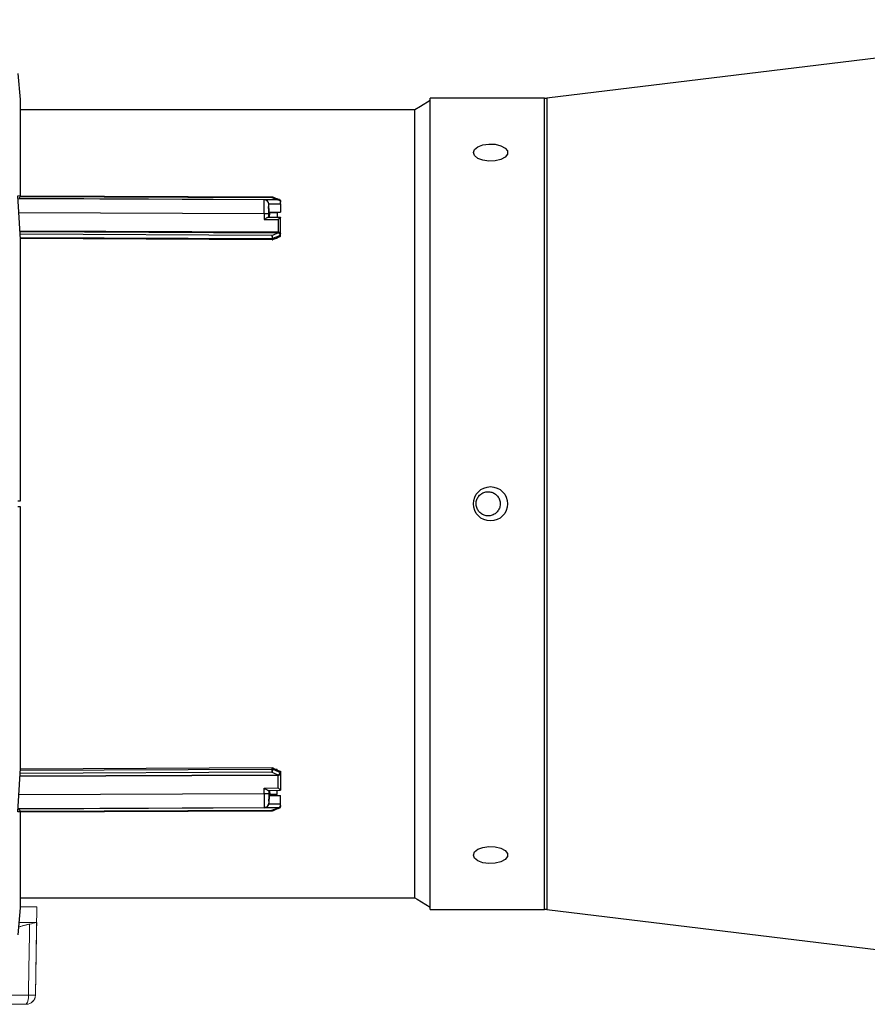
# Model space of a CAD drawing. Extents: x 0.5 to 58.3, y 1.2 to 41.8.
# Drawn here: x 31.6 to 37.1, y 11.7 to 18.1 of the extents above; entities that cross this region are included whole.
import ezdxf

# ---------------------------------------------------------------- set-up
doc = ezdxf.new("R2010")
doc.units = 0
doc.header["$MEASUREMENT"] = 0
doc.layers.get('0').update_dxf_attribs({"linetype": 'CONTINUOUS'})
doc.layers.add('OBJECT', color=7, linetype='CONTINUOUS')

msp = doc.modelspace()

# ---------------------------------------------------------------- linework, layer by layer
for p, q in [((31.6076, 17.5645), (31.5927, 17.7345)), ((31.6076, 16.9601), (31.6076, 17.5645)), ((31.6077, 16.9591), (31.6077, 17.5632)), ((31.5898, 16.9426), (31.6062, 16.943)), ((31.6063, 16.66), (31.5898, 16.9426)), ((31.6076, 14.9682), (31.6076, 16.6156)), ((31.6077, 14.9681), (31.6077, 16.6147)), ((31.59, 14.9682), (31.6076, 14.9682)), ((31.6076, 14.9282), (31.59, 14.9282)), ((31.6076, 13.2808), (31.6076, 14.9282)), ((31.6077, 13.2816), (31.6077, 14.928)), ((31.5898, 12.9537), (31.6063, 13.2363)), ((31.6062, 12.9533), (31.5898, 12.9537)), ((31.6076, 12.3318), (31.6076, 12.9362)), ((31.6077, 12.3332), (31.6077, 12.9372)), ((31.5924, 12.1582), (31.6076, 12.3318))]:
    msp.add_line(p, q)
for centre, start, end in [((31.5927, 17.5632), 0, 5), ((31.5912, 16.942), 297.4113, 3.80799), ((31.5912, 12.9543), 356.19242, 62.58929), ((31.5927, 12.3332), 355, 0)]:
    msp.add_arc(centre, 0.015, start, end)
for points, knots in [([(31.5994, 16.9296), (31.6, 16.9299), (31.6018, 16.931), (31.6039, 16.9335), (31.6054, 16.9363), (31.6063, 16.9388), (31.6069, 16.9419), (31.6076, 16.948), (31.6076, 16.9572), (31.6076, 16.9639)], [0, 0, 0, 0, 0.038376, 0.104781, 0.165152, 0.225302, 0.307659, 0.496496, 1, 1, 1, 1]), ([(31.6062, 16.943), (31.6066, 16.944), (31.6073, 16.9458), (31.6076, 16.9543), (31.6076, 16.9595), (31.6076, 16.9601)], [0, 0, 0, 0, 0.489871, 0.942612, 1, 1, 1, 1]), ([(31.6076, 16.6156), (31.6075, 16.6221), (31.6074, 16.6355), (31.6066, 16.6518), (31.6063, 16.66)], [0, 0, 0, 0, 0.491582, 1, 1, 1, 1]), ([(31.6063, 13.2363), (31.6066, 13.2443), (31.6074, 13.2606), (31.6075, 13.274), (31.6076, 13.2808)], [0, 0, 0, 0, 0.494, 1, 1, 1, 1]), ([(31.6075, 12.9385), (31.6075, 12.9415), (31.6076, 12.9481), (31.6071, 12.953), (31.6065, 12.957), (31.6051, 12.9609), (31.6024, 12.9647), (31.5993, 12.9674), (31.5967, 12.9681), (31.5958, 12.9683)], [0, 0, 0, 0, 0.240284, 0.530042, 0.670304, 0.773498, 0.854486, 0.94911, 1, 1, 1, 1]), ([(31.6076, 12.9362), (31.6075, 12.9409), (31.6074, 12.9505), (31.6066, 12.9523), (31.6062, 12.9533)], [0, 0, 0, 0, 0.487699, 1, 1, 1, 1])]:
    msp.add_open_spline(points, degree=3, knots=knots)
at = {"layer": 'OBJECT'}
for p, q in [((39.2097, 18.082), (35.0143, 17.5745)), ((34.9993, 17.5736), (34.2597, 17.5736)), ((34.2597, 12.3226), (34.2597, 17.5736)), ((34.9993, 12.3226), (34.9993, 17.5736)), ((35.0143, 17.5745), (35.0143, 12.3217)), ((34.1597, 17.498), (31.6077, 17.498)), ((34.1597, 12.3981), (34.1597, 17.498)), ((33.1844, 16.9155), (31.591, 16.9226)), ((33.273, 16.9164), (31.5979, 16.9238)), ((31.6062, 16.9385), (33.2347, 16.9313)), ((31.607, 16.9422), (33.2364, 16.935)), ((33.1851, 16.9155), (33.1844, 16.9155)), ((33.276, 16.9151), (33.1851, 16.9155)), ((33.2143, 16.8907), (33.291, 16.8904)), ((33.2755, 16.9162), (33.273, 16.9164)), ((33.2906, 16.9085), (33.2906, 16.9079)), ((33.1844, 16.8255), (31.5963, 16.8326)), ((33.2142, 16.8861), (33.2148, 16.8861)), ((33.2167, 16.8359), (33.2148, 16.8861)), ((33.2167, 16.8359), (33.2168, 16.8323)), ((33.2167, 16.8359), (33.2905, 16.8356)), ((33.2179, 16.8029), (33.2168, 16.8323)), ((33.2697, 16.8307), (33.2197, 16.8307)), ((33.2201, 16.8029), (33.2203, 16.8307)), ((33.2204, 16.8323), (33.2204, 16.8359)), ((33.2697, 16.8307), (33.2697, 16.8027)), ((33.291, 16.8904), (33.2905, 16.8356)), ((33.1844, 16.8255), (33.1851, 16.7881)), ((33.1851, 16.7881), (33.276, 16.7877)), ((33.2107, 16.803), (33.291, 16.8026)), ((33.2147, 16.8029), (33.2142, 16.8261)), ((33.276, 16.7877), (33.2757, 16.7057)), ((33.2906, 16.6981), (33.291, 16.8026)), ((33.2731, 16.7058), (31.6032, 16.7132)), ((31.6034, 16.7099), (33.273, 16.7025)), ((33.273, 16.7025), (33.2755, 16.7026)), ((33.2757, 16.7057), (33.2731, 16.7058)), ((33.2776, 16.7057), (33.2757, 16.7057)), ((33.2347, 16.6859), (31.6044, 16.6932)), ((31.6056, 16.6727), (33.2373, 16.6654)), ((33.2372, 16.6576), (31.606, 16.6648)), ((33.2373, 16.6654), (33.2372, 16.6576)), ((33.2373, 16.6654), (33.2373, 16.6654)), ((33.2397, 16.6581), (33.2398, 16.6658)), ((33.2398, 16.6658), (33.2398, 16.6659)), ((33.2697, 16.668), (33.2627, 16.668)), ((33.2881, 16.6862), (33.288, 16.6789)), ((33.2881, 16.6866), (33.2881, 16.6862)), ((33.2906, 16.6893), (33.2905, 16.6898)), ((33.2905, 16.6822), (33.2906, 16.6893)), ((33.2906, 16.6893), (33.2906, 16.6981)), ((33.2347, 13.2102), (31.6044, 13.203)), ((31.6056, 13.2235), (33.2373, 13.2307)), ((33.2372, 13.2385), (31.606, 13.2313)), ((33.2373, 13.2308), (33.2372, 13.2385)), ((33.2373, 13.2307), (33.2373, 13.2308)), ((33.2397, 13.238), (33.2398, 13.2303)), ((33.2398, 13.2303), (33.2398, 13.2302)), ((33.2697, 13.2281), (33.2627, 13.2281)), ((33.2881, 13.2099), (33.288, 13.2172)), ((33.2881, 13.2096), (33.2881, 13.2099)), ((33.2905, 13.214), (33.2906, 13.2069)), ((33.2906, 13.2069), (33.2905, 13.2064)), ((33.2906, 13.2069), (33.2906, 13.198)), ((33.2906, 13.198), (33.291, 13.0935)), ((33.2731, 13.1903), (31.6032, 13.1829)), ((31.6034, 13.1862), (33.273, 13.1936)), ((33.273, 13.1936), (33.2755, 13.1935)), ((33.2757, 13.1904), (33.2731, 13.1903)), ((33.276, 13.1085), (33.2757, 13.1904)), ((33.2776, 13.1904), (33.2757, 13.1904)), ((33.1844, 13.0706), (31.5963, 13.0636)), ((33.1844, 13.0706), (33.1851, 13.1081)), ((33.1851, 13.1081), (33.276, 13.1085)), ((33.2107, 13.0932), (33.291, 13.0935)), ((33.2147, 13.0932), (33.2142, 13.07)), ((33.2179, 13.0932), (33.2168, 13.0638)), ((33.2201, 13.0932), (33.2203, 13.0655)), ((33.2697, 13.0655), (33.2697, 13.0934)), ((33.2142, 13.01), (33.2148, 13.01)), ((33.2143, 13.0054), (33.291, 13.0058)), ((33.2167, 13.0602), (33.2148, 13.01)), ((33.2167, 13.0602), (33.2168, 13.0638)), ((33.2167, 13.0602), (33.2905, 13.0606)), ((33.2697, 13.0655), (33.2197, 13.0655)), ((33.2204, 13.0638), (33.2204, 13.0602)), ((33.291, 13.0058), (33.2905, 13.0606)), ((33.1844, 12.9806), (31.591, 12.9736)), ((33.273, 12.9798), (31.5979, 12.9723)), ((31.6062, 12.9576), (33.2347, 12.9648)), ((31.607, 12.9539), (33.2364, 12.9611)), ((33.1851, 12.9806), (33.1844, 12.9806)), ((33.276, 12.981), (33.1851, 12.9806)), ((33.2755, 12.98), (33.273, 12.9798)), ((33.2906, 12.9877), (33.2906, 12.9882)), ((31.6077, 12.3981), (34.1597, 12.3981)), ((34.2597, 12.3226), (34.9993, 12.3226)), ((35.0143, 12.3217), (38.1977, 11.9366))]:
    msp.add_line(p, q, dxfattribs=at)
at = {"layer": 'OBJECT', "linetype": 'Continuous', "lineweight": 15}
for p, q in [((31.714, 12.3382), (31.6077, 12.3382)), ((31.7041, 11.7672), (31.714, 12.3382)), ((31.7123, 12.2382), (31.598, 12.2382)), ((31.5178, 11.7682), (31.6586, 11.7682)), ((31.644, 11.7082), (30.884, 11.7082))]:
    msp.add_line(p, q, dxfattribs=at)
at = {"layer": 'OBJECT', "flags": 128}
for points in [[(34.2597, 17.558), (34.1956, 17.5195), (34.1597, 17.498)], [(34.5387, 17.2218), (34.5462, 17.2419), (34.5676, 17.2592), (34.6002, 17.2715), (34.6394, 17.2771), (34.6801, 17.2752), (34.7166, 17.2661), (34.7441, 17.251), (34.7588, 17.232), (34.7588, 17.2116), (34.7441, 17.1926), (34.7166, 17.1775), (34.6801, 17.1684), (34.6394, 17.1666), (34.6002, 17.1721), (34.5676, 17.1844), (34.5462, 17.2018), (34.5387, 17.2218)], [(33.2906, 16.9), (33.2906, 16.902), (33.2906, 16.903), (33.2906, 16.905), (33.2906, 16.9059), (33.2906, 16.9069), (33.2906, 16.9079)], [(33.2142, 16.8261), (33.2135, 16.8261), (33.2118, 16.8261), (33.209, 16.826), (33.2053, 16.8259), (33.2008, 16.8258), (33.1957, 16.8257), (33.1901, 16.8256), (33.1844, 16.8255)], [(33.2142, 13.07), (33.2135, 13.07), (33.2118, 13.0701), (33.209, 13.0701), (33.2053, 13.0702), (33.2008, 13.0703), (33.1957, 13.0704), (33.1901, 13.0705), (33.1844, 13.0706)], [(33.2906, 12.9961), (33.2906, 12.9941), (33.2906, 12.9931), (33.2906, 12.9912), (33.2906, 12.9902), (33.2906, 12.9892), (33.2906, 12.9882)], [(34.5387, 12.6743), (34.5462, 12.6944), (34.5676, 12.7117), (34.6002, 12.724), (34.6394, 12.7296), (34.6801, 12.7277), (34.7166, 12.7186), (34.7441, 12.7035), (34.7588, 12.6845), (34.7588, 12.6641), (34.7441, 12.6451), (34.7166, 12.63), (34.6801, 12.6209), (34.6394, 12.6191), (34.6002, 12.6246), (34.5676, 12.6369), (34.5462, 12.6543), (34.5387, 12.6743)], [(34.1597, 12.3981), (34.1747, 12.3891), (34.2597, 12.3381)]]:
    msp.add_lwpolyline(points, dxfattribs=at)
at = {"layer": 'OBJECT'}
msp.add_circle((34.6497, 14.9481), 0.111, dxfattribs=at)
for centre, radius, start, end in [((34.9993, 17.6986), 0.125, 270, 276.89728), ((33.1842, 16.8855), 0.03, 1.15403, 89.73894), ((33.3142, 16.916), 0.0412, 179.54671, 181.30486), ((33.278, 16.916), 0.00249, 176.77697, 202.13756), ((33.2769, 16.9098), 0.00612, 79.89345, 84.68277), ((33.2755, 16.9134), 0.00438, 35.19547, 46.60216), ((30.5517, 16.9119), 2.7394, 359.55053, 359.75219), ((34.1816, 16.7016), 0.9085, 179.73335, 179.94283), ((34.0629, 16.6585), 0.7887, 176.56803, 176.79327), ((33.2776, 16.6952), 0.00757, 87.41883, 91.25493), ((33.2911, 16.6925), 0.0155, 140.48918, 143.91943), ((33.2372, 16.6721), 0.00666, 270.16315, 292.20307), ((33.2373, 16.672), 0.00664, 269.44586, 291.53035), ((33.2868, 16.6901), 0.00378, 289.58168, 354.85945), ((33.2871, 16.6896), 0.00353, 286.69618, 354.65065), ((33.2373, 13.2241), 0.00664, 68.46965, 90.55414), ((33.2372, 13.224), 0.00666, 67.79693, 89.83685), ((33.2911, 13.2037), 0.0155, 216.08057, 219.51082), ((33.2871, 13.2065), 0.00353, 5.34935, 73.30382), ((33.2868, 13.206), 0.00378, 5.14055, 70.41832), ((34.1816, 13.1945), 0.9085, 180.05717, 180.26665), ((34.0629, 13.2376), 0.7887, 183.20673, 183.43197), ((33.2776, 13.2009), 0.00757, 268.74507, 272.58117), ((33.1842, 13.0106), 0.03, 270.26106, 358.84597), ((30.5517, 12.9843), 2.7394, 0.24781, 0.44947), ((33.3142, 12.9801), 0.0412, 178.69514, 180.45329), ((33.278, 12.9801), 0.00249, 157.86244, 183.22303), ((33.2769, 12.9863), 0.00612, 275.31723, 280.10655), ((33.2755, 12.9827), 0.00438, 313.39784, 324.80453), ((34.9993, 12.1976), 0.125, 83.10272, 90)]:
    msp.add_arc(centre, radius, start, end, dxfattribs=at)
at = {"layer": 'OBJECT', "linetype": 'Continuous', "lineweight": 15}
for centre, radius, start, end in [((32.0651, 10.6758), 1.6018, 102.7264, 104.40749), ((31.5857, 11.7541), 0.0742, 321.83543, 10.96495), ((31.644, 11.7682), 0.06, 270.00194, 359.00204), ((31.6441, 11.7682), 0.06, 270, 359), ((31.6254, 9.3404), 2.4281, 88.14414, 89.21744)]:
    msp.add_arc(centre, radius, start, end, dxfattribs=at)
at = {"layer": 'OBJECT', "extrusion": (0, 0, -1)}
for centre, major_axis, ratio, start_param, end_param in [((33.1855, 16.8255), (0.0011, -0.09), 0.012017, 1.571004, 3.1418), ((33.1849, 16.8855), (0.0216, -0.0212), 0.983151, 5.322404, 5.477294), ((33.5173, 14.9906), (4.3744, -2.1078), 0.343664, 4.484503, 4.493173), ((33.276, 16.9001), (0.0151, -0.0001), 0.995588, 4.713495, 6.284292), ((33.2154, 16.8261), (0.0012, -0.06), 0.020238, 1.571306, 3.142102), ((33.276, 16.7877), (0.0151, 0.0149), 0.002216, 6.28096, 7.851756), ((33.5173, 14.9906), (4.3765, 2.0754), 0.342863, 4.809787, 4.818457), ((33.5473, 14.9905), (4.3607, 2.0525), 0.34161, 4.802114, 4.813075), ((33.5248, 14.9814), (4.3778, 2.0606), 0.34161, 4.807487, 4.818399)]:
    msp.add_ellipse(centre, major_axis=major_axis, ratio=ratio, start_param=start_param, end_param=end_param, dxfattribs=at)
at = {"layer": 'OBJECT'}
for centre, major_axis, ratio, start_param, end_param in [((33.5173, 14.9055), (4.3765, -2.0754), 0.342863, 4.809787, 4.818457), ((33.5473, 14.9056), (4.3607, -2.0525), 0.34161, 4.802114, 4.813075), ((33.5248, 14.9147), (4.3778, -2.0606), 0.34161, 4.807487, 4.818399), ((33.1855, 13.0706), (0.0011, 0.09), 0.012017, 1.571004, 3.1418), ((33.2154, 13.07), (0.0012, 0.06), 0.020238, 1.571306, 3.142102), ((33.276, 13.1085), (0.0151, -0.0149), 0.002216, 6.28096, 7.851756), ((33.1849, 13.0106), (0.0216, 0.0212), 0.983151, 5.322404, 5.477294), ((33.5173, 14.9055), (4.3744, 2.1078), 0.343664, 4.484503, 4.493173), ((33.276, 12.996), (0.0151, 0.0001), 0.995588, 4.713495, 6.284292)]:
    msp.add_ellipse(centre, major_axis=major_axis, ratio=ratio, start_param=start_param, end_param=end_param, dxfattribs=at)
for points, knots in [([(33.2143, 16.8907), (33.214, 16.892), (33.2134, 16.8947), (33.2115, 16.8992), (33.2085, 16.9042), (33.2033, 16.9096), (33.1954, 16.9142), (33.1888, 16.9155), (33.1852, 16.9155), (33.1851, 16.9155)], [0, 0, 0, 0, 0.104985, 0.209863, 0.318647, 0.480995, 0.708307, 0.995271, 1, 1, 1, 1]), ([(33.2364, 16.9348), (33.2362, 16.9348), (33.2359, 16.9348), (33.2353, 16.9333), (33.2348, 16.9319), (33.2347, 16.9313), (33.2347, 16.9313)], [0, 0, 0, 0, 0.296949, 0.766185, 0.980326, 1, 1, 1, 1]), ([(33.2347, 16.9313), (33.2347, 16.9313), (33.235, 16.9319), (33.2358, 16.9332), (33.2371, 16.9347), (33.2379, 16.9346), (33.2383, 16.9345)], [0, 0, 0, 0, 0.017942, 0.213025, 0.640547, 1, 1, 1, 1]), ([(33.2364, 16.9349), (33.2366, 16.9349), (33.2373, 16.935), (33.2379, 16.9347), (33.2383, 16.9345)], [0, 0, 0, 0, 0.38207, 1, 1, 1, 1]), ([(33.2383, 16.9346), (33.2421, 16.9332), (33.2575, 16.9272), (33.2729, 16.9213), (33.2845, 16.9167)], [0, 0, 0, 0, 0.2435582, 1, 1, 1, 1]), ([(33.2775, 16.9159), (33.2775, 16.9159), (33.2768, 16.916), (33.2761, 16.9161), (33.2755, 16.9162)], [0, 0, 0, 0, 0.026966, 1, 1, 1, 1]), ([(33.2775, 16.9159), (33.2775, 16.9156), (33.2774, 16.9152), (33.2775, 16.915), (33.2776, 16.915), (33.2776, 16.915)], [0, 0, 0, 0, 0.533212, 0.874638, 1, 1, 1, 1]), ([(33.2785, 16.9166), (33.2783, 16.9165), (33.2779, 16.9164), (33.2776, 16.9161), (33.2775, 16.916), (33.2775, 16.9159)], [0, 0, 0, 0, 0.507015, 0.825391, 1, 1, 1, 1]), ([(33.2776, 16.915), (33.2776, 16.915), (33.2776, 16.915), (33.2778, 16.9151), (33.2779, 16.9156), (33.278, 16.9159)], [0, 0, 0, 0, 0.124153, 0.468228, 1, 1, 1, 1]), ([(33.278, 16.9159), (33.278, 16.9159), (33.278, 16.9159), (33.278, 16.9159), (33.2783, 16.9159), (33.2786, 16.9159), (33.2789, 16.9159), (33.2791, 16.9159)], [0, 0, 0, 0, 0.032623, 0.074837, 0.183394, 0.638581, 1, 1, 1, 1]), ([(33.2845, 16.9166), (33.2838, 16.9169), (33.2821, 16.9175), (33.2798, 16.9169), (33.2785, 16.9166)], [0, 0, 0, 0, 0.408885, 1, 1, 1, 1]), ([(33.2791, 16.9159), (33.2809, 16.9159), (33.2844, 16.9158), (33.2882, 16.9138), (33.2902, 16.9111), (33.2904, 16.9092), (33.2906, 16.9085)], [0, 0, 0, 0, 0.303911, 0.585794, 0.84941, 1, 1, 1, 1]), ([(33.2845, 16.9166), (33.2855, 16.9162), (33.2876, 16.9153), (33.2898, 16.9123), (33.2906, 16.9095), (33.2905, 16.9079), (33.2905, 16.9076)], [0, 0, 0, 0, 0.283171, 0.596454, 0.918097, 1, 1, 1, 1]), ([(33.1851, 16.7881), (33.1852, 16.7881), (33.1888, 16.7907), (33.1954, 16.7954), (33.2033, 16.8004), (33.2082, 16.8028), (33.2101, 16.8028), (33.2107, 16.8028)], [0, 0, 0, 0, 0.006238, 0.384927, 0.684914, 0.899143, 1, 1, 1, 1]), ([(33.2755, 16.7026), (33.2761, 16.7027), (33.2768, 16.7027), (33.2775, 16.7028), (33.2775, 16.7028)], [0, 0, 0, 0, 0.973059, 1, 1, 1, 1]), ([(33.2776, 16.7057), (33.2776, 16.7056), (33.2775, 16.7051), (33.2774, 16.7041), (33.2775, 16.7033), (33.2775, 16.7028)], [0, 0, 0, 0, 0.125084, 0.466702, 1, 1, 1, 1]), ([(33.2775, 16.7028), (33.2775, 16.7027), (33.2777, 16.7023), (33.2781, 16.7019), (33.2785, 16.7017), (33.2785, 16.7016)], [0, 0, 0, 0, 0.264378, 0.86572, 1, 1, 1, 1]), ([(33.2906, 16.6981), (33.2906, 16.6981), (33.2906, 16.699), (33.29, 16.7007), (33.2878, 16.7028), (33.2844, 16.7045), (33.2808, 16.7054), (33.2784, 16.7056), (33.2776, 16.7057)], [0, 0, 0, 0, 0.009325, 0.24479, 0.475573, 0.685015, 0.88332, 1, 1, 1, 1]), ([(33.278, 16.7028), (33.2779, 16.7033), (33.2778, 16.7041), (33.2776, 16.7051), (33.2776, 16.7056), (33.2776, 16.7057)], [0, 0, 0, 0, 0.531898, 0.875842, 1, 1, 1, 1]), ([(33.2791, 16.7024), (33.279, 16.7024), (33.2787, 16.7024), (33.2785, 16.7025), (33.2783, 16.7026), (33.2781, 16.7026), (33.2781, 16.7027), (33.278, 16.7027), (33.278, 16.7028), (33.278, 16.7028), (33.278, 16.7028)], [0, 0, 0, 0, 0.330565, 0.552255, 0.701746, 0.80312, 0.90379, 0.945569, 0.97957, 1, 1, 1, 1]), ([(33.2785, 16.7016), (33.28, 16.7003), (33.2829, 16.6977), (33.2861, 16.6931), (33.2877, 16.6893), (33.288, 16.6873), (33.2881, 16.6866)], [0, 0, 0, 0, 0.303065, 0.584922, 0.848607, 1, 1, 1, 1]), ([(33.2905, 16.6898), (33.2903, 16.6909), (33.2899, 16.6932), (33.2873, 16.6967), (33.2837, 16.7), (33.2807, 16.7015), (33.2791, 16.7024)], [0, 0, 0, 0, 0.242416, 0.484572, 0.734498, 1, 1, 1, 1]), ([(33.2791, 16.7024), (33.2803, 16.7022), (33.2829, 16.702), (33.2864, 16.7012), (33.2893, 16.7001), (33.2904, 16.699), (33.2906, 16.6983), (33.2906, 16.6981), (33.2906, 16.6981)], [0, 0, 0, 0, 0.174007, 0.393148, 0.63005, 0.892572, 0.990003, 1, 1, 1, 1]), ([(33.2347, 16.6859), (33.2347, 16.6859), (33.2348, 16.6852), (33.2353, 16.6832), (33.236, 16.6793), (33.2367, 16.6742), (33.2371, 16.6693), (33.2372, 16.6667), (33.2373, 16.6654)], [0, 0, 0, 0, 0.009444, 0.112282, 0.337623, 0.55958, 0.77977, 1, 1, 1, 1]), ([(33.2398, 16.6659), (33.2397, 16.6672), (33.2395, 16.6698), (33.2386, 16.6746), (33.2372, 16.6795), (33.2358, 16.6833), (33.235, 16.6853), (33.2347, 16.6859), (33.2347, 16.6859)], [0, 0, 0, 0, 0.2202348, 0.4404053, 0.6623726, 0.8877127, 0.9905218, 1, 1, 1, 1]), ([(33.2372, 16.6576), (33.2378, 16.6576), (33.2386, 16.6577), (33.2394, 16.658), (33.2397, 16.6581)], [0, 0, 0, 0, 0.642161, 1, 1, 1, 1]), ([(33.288, 16.6789), (33.2885, 16.6792), (33.2894, 16.6797), (33.2903, 16.6808), (33.2904, 16.6817), (33.2905, 16.6822)], [0, 0, 0, 0, 0.322134, 0.644317, 1, 1, 1, 1]), ([(34.7128, 14.9481), (34.712, 14.9569), (34.7102, 14.9744), (34.6968, 14.9978), (34.6769, 15.0156), (34.6522, 15.0258), (34.6255, 15.0272), (34.5998, 15.0197), (34.5781, 15.0041), (34.5627, 14.9822), (34.5555, 14.9565), (34.5572, 14.9298), (34.5676, 14.9052), (34.5856, 14.8854), (34.6091, 14.8726), (34.6355, 14.8684), (34.6618, 14.8732), (34.6851, 14.8864), (34.7025, 14.9065), (34.7116, 14.9283), (34.7125, 14.9426), (34.7128, 14.9481)], [0, 0, 0, 0, 0.053673, 0.107345, 0.16103, 0.214729, 0.26841, 0.322073, 0.375744, 0.429438, 0.483131, 0.536804, 0.590467, 0.644148, 0.697845, 0.751532, 0.805198, 0.858866, 0.912552, 0.966248, 1, 1, 1, 1]), ([(33.2347, 13.2102), (33.2347, 13.2103), (33.2348, 13.2109), (33.2353, 13.2129), (33.236, 13.2168), (33.2367, 13.2219), (33.2371, 13.2268), (33.2372, 13.2294), (33.2373, 13.2307)], [0, 0, 0, 0, 0.009444, 0.112282, 0.337623, 0.55958, 0.77977, 1, 1, 1, 1]), ([(33.2398, 13.2302), (33.2397, 13.2289), (33.2395, 13.2264), (33.2386, 13.2215), (33.2372, 13.2166), (33.2358, 13.2128), (33.235, 13.2109), (33.2347, 13.2103), (33.2347, 13.2102)], [0, 0, 0, 0, 0.2202348, 0.4404053, 0.6623726, 0.8877127, 0.9905218, 1, 1, 1, 1]), ([(33.2372, 13.2385), (33.2378, 13.2385), (33.2386, 13.2385), (33.2394, 13.2382), (33.2397, 13.238)], [0, 0, 0, 0, 0.642161, 1, 1, 1, 1]), ([(33.2775, 13.1933), (33.2775, 13.1935), (33.2777, 13.1939), (33.2781, 13.1942), (33.2785, 13.1945), (33.2785, 13.1945)], [0, 0, 0, 0, 0.264378, 0.86572, 1, 1, 1, 1]), ([(33.2906, 13.198), (33.2906, 13.198), (33.2906, 13.1971), (33.29, 13.1955), (33.2878, 13.1933), (33.2844, 13.1917), (33.2808, 13.1907), (33.2784, 13.1905), (33.2776, 13.1904)], [0, 0, 0, 0, 0.009325, 0.24479, 0.475573, 0.685015, 0.88332, 1, 1, 1, 1]), ([(33.2791, 13.1938), (33.279, 13.1937), (33.2787, 13.1937), (33.2785, 13.1936), (33.2783, 13.1935), (33.2781, 13.1935), (33.2781, 13.1934), (33.278, 13.1934), (33.278, 13.1934), (33.278, 13.1934), (33.278, 13.1933)], [0, 0, 0, 0, 0.330565, 0.552255, 0.701746, 0.80312, 0.90379, 0.945569, 0.97957, 1, 1, 1, 1]), ([(33.2785, 13.1945), (33.28, 13.1958), (33.2829, 13.1984), (33.2861, 13.2031), (33.2877, 13.2069), (33.288, 13.2089), (33.2881, 13.2096)], [0, 0, 0, 0, 0.303065, 0.584922, 0.848607, 1, 1, 1, 1]), ([(33.2905, 13.2064), (33.2903, 13.2052), (33.2899, 13.203), (33.2873, 13.1994), (33.2837, 13.1962), (33.2807, 13.1946), (33.2791, 13.1938)], [0, 0, 0, 0, 0.242416, 0.484572, 0.734498, 1, 1, 1, 1]), ([(33.2791, 13.1938), (33.2803, 13.1939), (33.2829, 13.1941), (33.2864, 13.1949), (33.2893, 13.196), (33.2904, 13.1971), (33.2906, 13.1978), (33.2906, 13.198), (33.2906, 13.198)], [0, 0, 0, 0, 0.174007, 0.393148, 0.63005, 0.892572, 0.990003, 1, 1, 1, 1]), ([(33.288, 13.2172), (33.2885, 13.217), (33.2894, 13.2165), (33.2903, 13.2153), (33.2904, 13.2144), (33.2905, 13.214)], [0, 0, 0, 0, 0.322134, 0.644317, 1, 1, 1, 1]), ([(33.2755, 13.1935), (33.2761, 13.1935), (33.2768, 13.1934), (33.2775, 13.1933), (33.2775, 13.1933)], [0, 0, 0, 0, 0.973059, 1, 1, 1, 1]), ([(33.2776, 13.1904), (33.2776, 13.1905), (33.2775, 13.191), (33.2774, 13.1921), (33.2775, 13.1929), (33.2775, 13.1933)], [0, 0, 0, 0, 0.125084, 0.466702, 1, 1, 1, 1]), ([(33.278, 13.1933), (33.2779, 13.1929), (33.2778, 13.1921), (33.2776, 13.191), (33.2776, 13.1905), (33.2776, 13.1904)], [0, 0, 0, 0, 0.531898, 0.875842, 1, 1, 1, 1]), ([(33.1851, 13.1081), (33.1852, 13.108), (33.1888, 13.1054), (33.1954, 13.1007), (33.2033, 13.0957), (33.2082, 13.0934), (33.2101, 13.0933), (33.2107, 13.0933)], [0, 0, 0, 0, 0.006238, 0.384927, 0.684914, 0.899143, 1, 1, 1, 1]), ([(33.2143, 13.0054), (33.214, 13.0041), (33.2134, 13.0015), (33.2115, 12.9969), (33.2085, 12.992), (33.2033, 12.9866), (33.1954, 12.9819), (33.1888, 12.9807), (33.1852, 12.9806), (33.1851, 12.9806)], [0, 0, 0, 0, 0.104985, 0.209863, 0.318647, 0.480995, 0.708307, 0.995271, 1, 1, 1, 1]), ([(33.2347, 12.9648), (33.2347, 12.9648), (33.235, 12.9643), (33.2358, 12.9629), (33.2371, 12.9614), (33.2379, 12.9615), (33.2383, 12.9616)], [0, 0, 0, 0, 0.017942, 0.213025, 0.640547, 1, 1, 1, 1]), ([(33.2364, 12.9613), (33.2362, 12.9613), (33.2359, 12.9613), (33.2353, 12.9628), (33.2348, 12.9642), (33.2347, 12.9648), (33.2347, 12.9648)], [0, 0, 0, 0, 0.296949, 0.766185, 0.980326, 1, 1, 1, 1]), ([(33.2364, 12.9612), (33.2366, 12.9612), (33.2373, 12.9611), (33.2379, 12.9614), (33.2383, 12.9616)], [0, 0, 0, 0, 0.38207, 1, 1, 1, 1]), ([(33.2383, 12.9615), (33.2421, 12.963), (33.2575, 12.9689), (33.2729, 12.9749), (33.2845, 12.9794)], [0, 0, 0, 0, 0.2435582, 1, 1, 1, 1]), ([(33.2775, 12.9802), (33.2775, 12.9802), (33.2768, 12.9801), (33.2761, 12.98), (33.2755, 12.98)], [0, 0, 0, 0, 0.026966, 1, 1, 1, 1]), ([(33.2775, 12.9802), (33.2775, 12.9805), (33.2774, 12.981), (33.2775, 12.9811), (33.2776, 12.9812), (33.2776, 12.9812)], [0, 0, 0, 0, 0.533212, 0.874638, 1, 1, 1, 1]), ([(33.2785, 12.9796), (33.2783, 12.9796), (33.2779, 12.9798), (33.2776, 12.98), (33.2775, 12.9802), (33.2775, 12.9802)], [0, 0, 0, 0, 0.507015, 0.825391, 1, 1, 1, 1]), ([(33.2776, 12.9812), (33.2776, 12.9812), (33.2776, 12.9812), (33.2778, 12.981), (33.2779, 12.9806), (33.278, 12.9803)], [0, 0, 0, 0, 0.124153, 0.468228, 1, 1, 1, 1]), ([(33.278, 12.9803), (33.278, 12.9803), (33.278, 12.9803), (33.278, 12.9802), (33.2783, 12.9802), (33.2786, 12.9802), (33.2789, 12.9802), (33.2791, 12.9802)], [0, 0, 0, 0, 0.032623, 0.074837, 0.183394, 0.638581, 1, 1, 1, 1]), ([(33.2845, 12.9795), (33.2838, 12.9793), (33.2821, 12.9787), (33.2798, 12.9792), (33.2785, 12.9796)], [0, 0, 0, 0, 0.408885, 1, 1, 1, 1]), ([(33.2791, 12.9802), (33.2809, 12.9802), (33.2844, 12.9803), (33.2882, 12.9823), (33.2902, 12.985), (33.2904, 12.987), (33.2906, 12.9877)], [0, 0, 0, 0, 0.303911, 0.585794, 0.84941, 1, 1, 1, 1]), ([(33.2845, 12.9795), (33.2855, 12.9799), (33.2876, 12.9809), (33.2898, 12.9839), (33.2906, 12.9866), (33.2905, 12.9882), (33.2905, 12.9886)], [0, 0, 0, 0, 0.283171, 0.596454, 0.918097, 1, 1, 1, 1])]:
    msp.add_open_spline(points, degree=3, knots=knots, dxfattribs=at)
at = {"layer": 'OBJECT', "linetype": 'Continuous', "lineweight": 15}
msp.add_open_spline([(31.7123, 12.2382), (31.7116, 12.1982), (31.7088, 12.0412), (31.7061, 11.8842), (31.704, 11.7672)], degree=3, knots=[0, 0, 0, 0, 0.254709, 1, 1, 1, 1], dxfattribs=at)
for points in [[(31.6666, 12.2272), (31.5968, 12.2097)], [(31.6586, 11.7682), (31.6666, 12.2272)]]:
    msp.add_open_spline(points, degree=1, dxfattribs=at)

doc.saveas('drawing.dxf')
